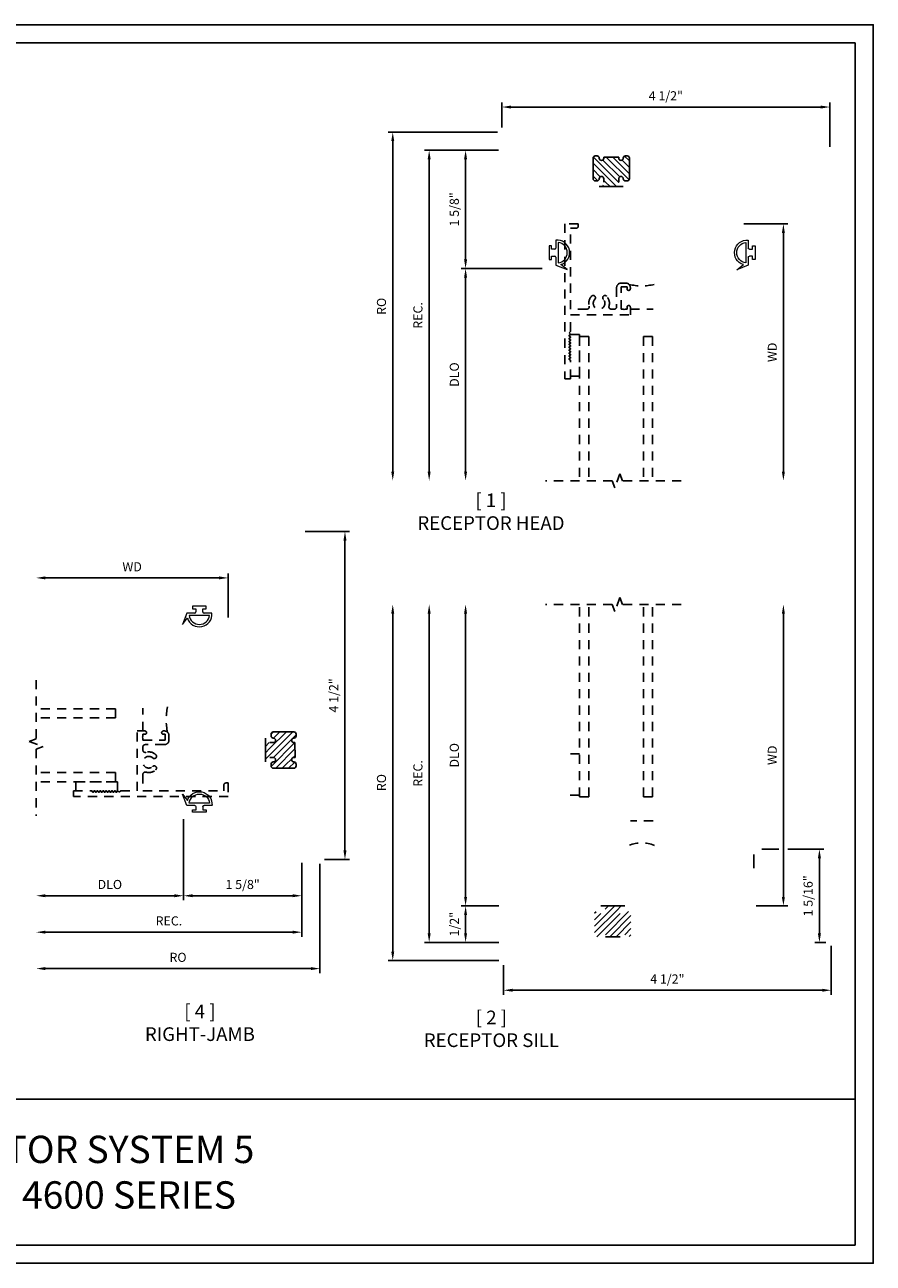
# Model space of a CAD drawing. Units: inches. Extents: x 0 to 39, y 0 to 17.
# Drawn here: x 10.4 to 22, y 0 to 17 of the extents above; entities that cross this region are included whole.
import ezdxf

# ---------------------------------------------------------------- set-up
doc = ezdxf.new("R2010")
doc.units = ezdxf.units.IN
doc.header["$MEASUREMENT"] = 0
doc.linetypes.add('HIDDEN2', pattern=[0.1875, 0.125, -0.0625])
doc.layers.add('DIME', color=7, linetype='Continuous')
doc.layers.add('TEXT', color=7, linetype='Continuous')
doc.styles.get("Standard").update_dxf_attribs({"font": 'arial.ttf'})
doc.dimstyles.get("Standard").update_dxf_attribs({"dimtxt": 0.125, "dimasz": 0.125, "dimexe": 0.0625, "dimexo": 0.0625, "dimgap": 0.09, "dimtad": 1, "dimdec": 5, "dimzin": 0, "dimdsep": 46, "dimlunit": 5, "dimtxsty": 'Standard', "dimcen": 0.09, "dimadec": 0, "dimazin": 0, "dimtfac": 1, "dimtdec": 5, "dimtofl": 0, "dimtmove": 0, "dimatfit": 3, "dimfxl": 1, "dimfrac": 2, "dimtolj": 1, "dimtzin": 0, "dimarcsym": 0})
pattern_1 = [(45, (-19.406515, -0.86989), (-0.04419417, 0.04419417), [])]
pattern_2 = [(315, (14.94848, 40.49139), (0.04419417, 0.04419417), [])]
pattern_3 = [(45, (-18.66474, 3.589244), (-0.04419417, 0.04419417), [])]

# ---------------------------------------------------------------- blocks, each defined once
blk = doc.blocks.new('BULB')
at = {"color": 7, "linetype": 'Continuous', "lineweight": 15}
for p, q in [((-0.25, 0.234), (-0.16, 0.165)), ((-0.094, 0.172), (-0.25, 0.234)), ((-0.094, 0.063), (-0.094, 0.172)), ((-0.125, -0.14), (-0.125, 0.14)), ((-0.035, 0.047), (-0.078, 0.047)), ((-0.035, 0.094), (-0.035, 0.047)), ((0, 0.094), (-0.035, 0.094)), ((0, -0.094), (0, 0.094)), ((-0.094, -0.172), (-0.094, -0.063)), ((-0.078, -0.047), (-0.035, -0.047)), ((-0.035, -0.047), (-0.035, -0.094)), ((-0.035, -0.094), (0, -0.094))]:
    blk.add_line(p, q, dxfattribs=at)
for centre, radius, start, end in [((-0.109, 0), 0.173, 107.296, 274.9791), ((-0.109, 0), 0.141, 96.6156, 263.3844), ((-0.078, 0.063), 0.0156, 180, 270), ((-0.078, -0.063), 0.0156, 90, 180)]:
    blk.add_arc(centre, radius, start, end, dxfattribs=at)
blk = doc.blocks.new('*D1')
at = {"layer": 'DEFPOINTS', "color": 0, "transparency": 16777216}
for p in [(21.424, 4.419), (16.924, 4.154), (21.424, 3.747)]:
    blk.add_point(p, dxfattribs=at)
at = {"layer": 'DIME', "color": 0, "lineweight": -2, "transparency": 16777216}
for p, q in [((21.424, 4.357), (21.424, 3.685)), ((16.924, 4.092), (16.924, 3.685)), ((17.049, 3.747), (21.299, 3.747))]:
    blk.add_line(p, q, dxfattribs=at)
at = {"layer": 'DIME', "color": 0, "transparency": 16777216}
for points in [[(17.049, 3.768), (17.049, 3.727), (16.924, 3.747)], [(21.299, 3.768), (21.299, 3.727), (21.424, 3.747)]]:
    blk.add_solid(points, dxfattribs=at)
at = {"layer": 'DIME', "color": 0, "transparency": 16777216, "insert": (19.174, 3.902), "char_height": 0.125, "attachment_point": 5}
blk.add_mtext('\\A1;4 1/2"', dxfattribs=at)
blk = doc.blocks.new('*D2')
at = {"layer": 'DEFPOINTS', "color": 0, "transparency": 16777216}
for p in [(16.404, 4.904), (16.924, 4.904), (16.924, 4.404)]:
    blk.add_point(p, dxfattribs=at)
at = {"layer": 'DIME', "color": 0, "lineweight": -2, "transparency": 16777216}
for p, q in [((16.862, 4.904), (16.341, 4.904)), ((16.404, 4.529), (16.404, 4.779)), ((16.862, 4.404), (16.341, 4.404))]:
    blk.add_line(p, q, dxfattribs=at)
at = {"layer": 'DIME', "color": 0, "transparency": 16777216}
for points in [[(16.383, 4.779), (16.424, 4.779), (16.404, 4.904)], [(16.383, 4.529), (16.424, 4.529), (16.404, 4.404)]]:
    blk.add_solid(points, dxfattribs=at)
at = {"layer": 'DIME', "color": 0, "transparency": 16777216, "insert": (16.249, 4.654), "char_height": 0.125, "attachment_point": 5, "rotation": 90}
blk.add_mtext('\\A1;1/2"', dxfattribs=at)
blk = doc.blocks.new('*D3')
at = {"layer": 'DEFPOINTS', "color": 0, "transparency": 16777216}
for p in [(15.904, 9.042), (17.5, 9.042), (16.924, 4.404)]:
    blk.add_point(p, dxfattribs=at)
at = {"layer": 'DIME', "color": 0, "lineweight": -2, "transparency": 16777216}
for p, q in [((15.904, 4.529), (15.904, 8.917)), ((16.862, 4.404), (15.841, 4.404))]:
    blk.add_line(p, q, dxfattribs=at)
at = {"layer": 'DIME', "color": 0, "transparency": 16777216}
for points in [[(15.883, 8.917), (15.924, 8.917), (15.904, 9.042)], [(15.883, 4.529), (15.924, 4.529), (15.904, 4.404)]]:
    blk.add_solid(points, dxfattribs=at)
at = {"layer": 'DIME', "color": 0, "transparency": 16777216, "insert": (15.749, 6.723), "char_height": 0.125, "width": 0.00806, "attachment_point": 5, "rotation": 90}
blk.add_mtext('\\A1;REC.', dxfattribs=at)
blk = doc.blocks.new('*D4')
at = {"layer": 'DEFPOINTS', "color": 0, "transparency": 16777216}
for p in [(16.404, 9.042), (17.5, 9.042), (16.924, 4.904)]:
    blk.add_point(p, dxfattribs=at)
at = {"layer": 'DIME', "color": 0, "lineweight": -2, "transparency": 16777216}
for p, q in [((16.404, 5.029), (16.404, 8.917)), ((16.862, 4.904), (16.341, 4.904))]:
    blk.add_line(p, q, dxfattribs=at)
at = {"layer": 'DIME', "color": 0, "transparency": 16777216}
for points in [[(16.383, 8.917), (16.424, 8.917), (16.404, 9.042)], [(16.383, 5.029), (16.424, 5.029), (16.404, 4.904)]]:
    blk.add_solid(points, dxfattribs=at)
at = {"layer": 'DIME', "color": 0, "transparency": 16777216, "insert": (16.249, 6.973), "char_height": 0.125, "attachment_point": 5, "rotation": 90}
blk.add_mtext('\\A1;DLO', dxfattribs=at)
blk = doc.blocks.new('*D5')
at = {"layer": 'DEFPOINTS', "color": 0, "transparency": 16777216}
for p in [(15.404, 9.042), (17.5, 9.042), (16.924, 4.154)]:
    blk.add_point(p, dxfattribs=at)
at = {"layer": 'DIME', "color": 0, "lineweight": -2, "transparency": 16777216}
for p, q in [((15.404, 4.279), (15.404, 8.917)), ((16.862, 4.154), (15.341, 4.154))]:
    blk.add_line(p, q, dxfattribs=at)
at = {"layer": 'DIME', "color": 0, "transparency": 16777216}
for points in [[(15.383, 8.917), (15.424, 8.917), (15.404, 9.042)], [(15.383, 4.279), (15.424, 4.279), (15.404, 4.154)]]:
    blk.add_solid(points, dxfattribs=at)
at = {"layer": 'DIME', "color": 0, "transparency": 16777216, "insert": (15.249, 6.598), "char_height": 0.125, "attachment_point": 5, "rotation": 90}
blk.add_mtext('\\A1;RO', dxfattribs=at)
blk = doc.blocks.new('*D6')
at = {"layer": 'DEFPOINTS', "color": 0, "transparency": 16777216}
for p in [(16.919, 15.278), (16.404, 13.654), (17.516, 13.654)]:
    blk.add_point(p, dxfattribs=at)
at = {"layer": 'DIME', "color": 0, "lineweight": -2, "transparency": 16777216}
for p, q in [((16.856, 15.278), (16.341, 15.278)), ((16.404, 15.153), (16.404, 13.779)), ((17.453, 13.654), (16.341, 13.654))]:
    blk.add_line(p, q, dxfattribs=at)
at = {"layer": 'DIME', "color": 0, "transparency": 16777216}
for points in [[(16.383, 15.153), (16.424, 15.153), (16.404, 15.278)], [(16.383, 13.779), (16.424, 13.779), (16.404, 13.654)]]:
    blk.add_solid(points, dxfattribs=at)
at = {"layer": 'DIME', "color": 0, "transparency": 16777216, "insert": (16.249, 14.466), "char_height": 0.125, "attachment_point": 5, "rotation": 90}
blk.add_mtext('\\A1;1 5/8"', dxfattribs=at)
blk = doc.blocks.new('*D7')
at = {"layer": 'DEFPOINTS', "color": 0, "transparency": 16777216}
for p in [(16.919, 15.278), (15.904, 10.742), (17.5, 10.742)]:
    blk.add_point(p, dxfattribs=at)
at = {"layer": 'DIME', "color": 0, "lineweight": -2, "transparency": 16777216}
for p, q in [((16.856, 15.278), (15.841, 15.278)), ((15.904, 15.153), (15.904, 10.867))]:
    blk.add_line(p, q, dxfattribs=at)
at = {"layer": 'DIME', "color": 0, "transparency": 16777216}
for points in [[(15.883, 15.153), (15.924, 15.153), (15.904, 15.278)], [(15.883, 10.867), (15.924, 10.867), (15.904, 10.742)]]:
    blk.add_solid(points, dxfattribs=at)
at = {"layer": 'DIME', "color": 0, "transparency": 16777216, "insert": (15.749, 13.01), "char_height": 0.125, "attachment_point": 5, "rotation": 90}
blk.add_mtext('\\A1;REC.', dxfattribs=at)
blk = doc.blocks.new('*D8')
at = {"layer": 'DEFPOINTS', "color": 0, "transparency": 16777216}
for p in [(17.516, 13.654), (16.404, 10.742), (17.5, 10.742)]:
    blk.add_point(p, dxfattribs=at)
at = {"layer": 'DIME', "color": 0, "lineweight": -2, "transparency": 16777216}
for p, q in [((17.453, 13.654), (16.341, 13.654)), ((16.404, 13.529), (16.404, 10.867))]:
    blk.add_line(p, q, dxfattribs=at)
at = {"layer": 'DIME', "color": 0, "transparency": 16777216}
for points in [[(16.383, 13.529), (16.424, 13.529), (16.404, 13.654)], [(16.383, 10.867), (16.424, 10.867), (16.404, 10.742)]]:
    blk.add_solid(points, dxfattribs=at)
at = {"layer": 'DIME', "color": 0, "transparency": 16777216, "insert": (16.249, 12.198), "char_height": 0.125, "attachment_point": 5, "rotation": 90}
blk.add_mtext('\\A1;DLO', dxfattribs=at)
blk = doc.blocks.new('*D9')
at = {"layer": 'DEFPOINTS', "color": 0, "transparency": 16777216}
for p in [(16.904, 15.528), (15.404, 10.742), (17.5, 10.742)]:
    blk.add_point(p, dxfattribs=at)
at = {"layer": 'DIME', "color": 0, "lineweight": -2, "transparency": 16777216}
for p, q in [((16.841, 15.528), (15.341, 15.528)), ((15.404, 15.403), (15.404, 10.867))]:
    blk.add_line(p, q, dxfattribs=at)
at = {"layer": 'DIME', "color": 0, "transparency": 16777216}
for points in [[(15.383, 15.403), (15.424, 15.403), (15.404, 15.528)], [(15.383, 10.867), (15.424, 10.867), (15.404, 10.742)]]:
    blk.add_solid(points, dxfattribs=at)
at = {"layer": 'DIME', "color": 0, "transparency": 16777216, "insert": (15.249, 13.135), "char_height": 0.125, "attachment_point": 5, "rotation": 90}
blk.add_mtext('\\A1;RO', dxfattribs=at)
blk = doc.blocks.new('*D10')
at = {"layer": 'DEFPOINTS', "color": 0, "transparency": 16777216}
for p in [(21.404, 15.871), (16.903, 15.528), (21.404, 15.263)]:
    blk.add_point(p, dxfattribs=at)
at = {"layer": 'DIME', "color": 0, "lineweight": -2, "transparency": 16777216}
for p, q in [((16.903, 15.59), (16.903, 15.933)), ((17.028, 15.871), (21.279, 15.871)), ((21.404, 15.325), (21.404, 15.933))]:
    blk.add_line(p, q, dxfattribs=at)
at = {"layer": 'DIME', "color": 0, "transparency": 16777216}
for points in [[(17.028, 15.891), (17.028, 15.85), (16.903, 15.871)], [(21.279, 15.891), (21.279, 15.85), (21.404, 15.871)]]:
    blk.add_solid(points, dxfattribs=at)
at = {"layer": 'DIME', "color": 0, "transparency": 16777216, "insert": (19.153, 16.025), "char_height": 0.125, "attachment_point": 5}
blk.add_mtext('\\A1;4 1/2"', dxfattribs=at)
blk = doc.blocks.new('*D11')
at = {"layer": 'DEFPOINTS', "color": 0, "transparency": 16777216}
for p in [(20.409, 5.684), (21.261, 5.684), (21.409, 4.403)]:
    blk.add_point(p, dxfattribs=at)
at = {"layer": 'DIME', "color": 0, "lineweight": -2, "transparency": 16777216}
for p, q in [((20.472, 5.684), (20.704, 5.684)), ((20.829, 5.684), (21.323, 5.684)), ((21.261, 4.528), (21.261, 5.559)), ((21.347, 4.403), (21.198, 4.403))]:
    blk.add_line(p, q, dxfattribs=at)
at = {"layer": 'DIME', "color": 0, "transparency": 16777216}
for points in [[(21.24, 5.559), (21.282, 5.559), (21.261, 5.684)], [(21.24, 4.528), (21.282, 4.528), (21.261, 4.403)]]:
    blk.add_solid(points, dxfattribs=at)
at = {"layer": 'DIME', "color": 0, "transparency": 16777216, "insert": (21.106, 5.043), "char_height": 0.125, "attachment_point": 5, "rotation": 90}
blk.add_mtext('\\A1;1 5/16"', dxfattribs=at)
blk = doc.blocks.new('*D12')
at = {"layer": 'DEFPOINTS', "color": 0, "transparency": 16777216}
for p in [(20.162, 14.267), (19.364, 10.742), (20.767, 10.742)]:
    blk.add_point(p, dxfattribs=at)
at = {"layer": 'DIME', "color": 0, "lineweight": -2, "transparency": 16777216}
for p, q in [((20.225, 14.267), (20.829, 14.267)), ((20.767, 14.142), (20.767, 10.867))]:
    blk.add_line(p, q, dxfattribs=at)
at = {"layer": 'DIME', "color": 0, "transparency": 16777216}
for points in [[(20.746, 14.142), (20.787, 14.142), (20.767, 14.267)], [(20.746, 10.867), (20.787, 10.867), (20.767, 10.742)]]:
    blk.add_solid(points, dxfattribs=at)
at = {"layer": 'DIME', "color": 0, "transparency": 16777216, "insert": (20.614, 12.504), "char_height": 0.125, "attachment_point": 5, "rotation": 90}
blk.add_mtext('\\A1;WD', dxfattribs=at)
blk = doc.blocks.new('*D13')
at = {"layer": 'DEFPOINTS', "color": 0, "transparency": 16777216}
for p in [(19.364, 9.042), (20.767, 9.042), (20.331, 4.904)]:
    blk.add_point(p, dxfattribs=at)
at = {"layer": 'DIME', "color": 0, "lineweight": -2, "transparency": 16777216}
for p, q in [((20.767, 5.029), (20.767, 8.917)), ((20.394, 4.904), (20.829, 4.904))]:
    blk.add_line(p, q, dxfattribs=at)
at = {"layer": 'DIME', "color": 0, "transparency": 16777216}
for points in [[(20.746, 8.917), (20.787, 8.917), (20.767, 9.042)], [(20.746, 5.029), (20.787, 5.029), (20.767, 4.904)]]:
    blk.add_solid(points, dxfattribs=at)
at = {"layer": 'DIME', "color": 0, "transparency": 16777216, "insert": (20.614, 6.973), "char_height": 0.125, "attachment_point": 5, "rotation": 90}
blk.add_mtext('\\A1;WD', dxfattribs=at)
blk = doc.blocks.new('*D19')
at = {"layer": 'DEFPOINTS', "color": 0, "transparency": 16777216}
for p in [(12.532, 6.156), (14.155, 5.559), (12.532, 5.044)]:
    blk.add_point(p, dxfattribs=at)
at = {"layer": 'DIME', "color": 0, "lineweight": -2, "transparency": 16777216}
for p, q in [((12.532, 6.094), (12.532, 4.982)), ((14.155, 5.497), (14.155, 4.982)), ((14.03, 5.044), (12.657, 5.044))]:
    blk.add_line(p, q, dxfattribs=at)
at = {"layer": 'DIME', "color": 0, "transparency": 16777216}
for points in [[(12.657, 5.065), (12.657, 5.024), (12.532, 5.044)], [(14.03, 5.065), (14.03, 5.024), (14.155, 5.044)]]:
    blk.add_solid(points, dxfattribs=at)
at = {"layer": 'DIME', "color": 0, "transparency": 16777216, "insert": (13.343, 5.199), "char_height": 0.125, "attachment_point": 5}
blk.add_mtext('\\A1;1 5/8"', dxfattribs=at)
blk = doc.blocks.new('*D20')
at = {"layer": 'DEFPOINTS', "color": 0, "transparency": 16777216}
for p in [(10.508, 6.14), (14.155, 5.559), (10.508, 4.544)]:
    blk.add_point(p, dxfattribs=at)
at = {"layer": 'DIME', "color": 0, "lineweight": -2, "transparency": 16777216}
for p, q in [((14.155, 5.497), (14.155, 4.482)), ((14.03, 4.544), (10.633, 4.544))]:
    blk.add_line(p, q, dxfattribs=at)
at = {"layer": 'DIME', "color": 0, "transparency": 16777216}
for points in [[(10.633, 4.565), (10.633, 4.524), (10.508, 4.544)], [(14.03, 4.565), (14.03, 4.524), (14.155, 4.544)]]:
    blk.add_solid(points, dxfattribs=at)
at = {"layer": 'DIME', "color": 0, "transparency": 16777216, "insert": (12.331, 4.699), "char_height": 0.125, "attachment_point": 5}
blk.add_mtext('\\A1;REC.', dxfattribs=at)
blk = doc.blocks.new('*D21')
at = {"layer": 'DEFPOINTS', "color": 0, "transparency": 16777216}
for p in [(10.508, 6.14), (12.532, 6.156), (10.508, 5.044)]:
    blk.add_point(p, dxfattribs=at)
at = {"layer": 'DIME', "color": 0, "lineweight": -2, "transparency": 16777216}
for p, q in [((12.532, 6.094), (12.532, 4.982)), ((12.407, 5.044), (10.633, 5.044))]:
    blk.add_line(p, q, dxfattribs=at)
at = {"layer": 'DIME', "color": 0, "transparency": 16777216}
for points in [[(10.633, 5.065), (10.633, 5.024), (10.508, 5.044)], [(12.407, 5.065), (12.407, 5.024), (12.532, 5.044)]]:
    blk.add_solid(points, dxfattribs=at)
at = {"layer": 'DIME', "color": 0, "transparency": 16777216, "insert": (11.52, 5.199), "char_height": 0.125, "attachment_point": 5}
blk.add_mtext('\\A1;DLO', dxfattribs=at)
blk = doc.blocks.new('*D22')
at = {"layer": 'DEFPOINTS', "color": 0, "transparency": 16777216}
for p in [(10.508, 6.14), (14.405, 5.544), (10.508, 4.044)]:
    blk.add_point(p, dxfattribs=at)
at = {"layer": 'DIME', "color": 0, "lineweight": -2, "transparency": 16777216}
for p, q in [((14.405, 5.482), (14.405, 3.982)), ((14.28, 4.044), (10.633, 4.044))]:
    blk.add_line(p, q, dxfattribs=at)
at = {"layer": 'DIME', "color": 0, "transparency": 16777216}
for points in [[(10.633, 4.065), (10.633, 4.024), (10.508, 4.044)], [(14.28, 4.065), (14.28, 4.024), (14.405, 4.044)]]:
    blk.add_solid(points, dxfattribs=at)
at = {"layer": 'DIME', "color": 0, "transparency": 16777216, "insert": (12.456, 4.199), "char_height": 0.125, "attachment_point": 5}
blk.add_mtext('\\A1;RO', dxfattribs=at)
blk = doc.blocks.new('*D23')
at = {"layer": 'DEFPOINTS', "color": 0, "transparency": 16777216}
for p in [(14.14, 10.044), (14.748, 10.044), (14.405, 5.543)]:
    blk.add_point(p, dxfattribs=at)
at = {"layer": 'DIME', "color": 0, "lineweight": -2, "transparency": 16777216}
for p, q in [((14.203, 10.044), (14.81, 10.044)), ((14.748, 5.668), (14.748, 9.919)), ((14.468, 5.543), (14.81, 5.543))]:
    blk.add_line(p, q, dxfattribs=at)
at = {"layer": 'DIME', "color": 0, "transparency": 16777216}
for points in [[(14.727, 9.919), (14.769, 9.919), (14.748, 10.044)], [(14.727, 5.668), (14.769, 5.668), (14.748, 5.543)]]:
    blk.add_solid(points, dxfattribs=at)
at = {"layer": 'DIME', "color": 0, "transparency": 16777216, "insert": (14.593, 7.794), "char_height": 0.125, "attachment_point": 5, "rotation": 90}
blk.add_mtext('\\A1;4 1/2"', dxfattribs=at)
blk = doc.blocks.new('*D24')
at = {"layer": 'DEFPOINTS', "color": 0, "transparency": 16777216}
for p in [(10.508, 9.407), (13.144, 8.803), (10.508, 8.005)]:
    blk.add_point(p, dxfattribs=at)
at = {"layer": 'DIME', "color": 0, "lineweight": -2, "transparency": 16777216}
for p, q in [((13.019, 9.407), (10.633, 9.407)), ((13.144, 8.866), (13.144, 9.47))]:
    blk.add_line(p, q, dxfattribs=at)
at = {"layer": 'DIME', "color": 0, "transparency": 16777216}
for points in [[(10.633, 9.428), (10.633, 9.387), (10.508, 9.407)], [(13.019, 9.428), (13.019, 9.387), (13.144, 9.407)]]:
    blk.add_solid(points, dxfattribs=at)
at = {"layer": 'DIME', "color": 0, "transparency": 16777216, "insert": (11.826, 9.56), "char_height": 0.125, "attachment_point": 5}
blk.add_mtext('\\A1;WD', dxfattribs=at)

msp = doc.modelspace()

# ---------------------------------------------------------------- hatches: boundary and pattern name
h = msp.add_hatch()
h.set_pattern_fill('ANSI31', color=256, scale=0.5, angle=-90)
h.set_pattern_definition(pattern_2)
edge = h.paths.add_edge_path()
edge.add_line((18.301626, 15.184807), (18.505626, 15.183807))
edge.add_line((18.505626, 15.183807), (18.505626, 15.168807))
edge.add_arc((18.536626, 15.168807), 0.031, 180, 360)
edge.add_arc((18.598626, 15.168807), 0.031, 90, 180, ccw=False)
edge.add_line((18.598626, 15.199807), (18.622626, 15.199807))
edge.add_arc((18.622626, 15.168807), 0.031, 0, 90, ccw=False)
edge.add_line((18.653626, 15.168807), (18.653626, 14.886807))
edge.add_arc((18.622626, 14.886807), 0.031, 270, 359.9999969, ccw=False)
edge.add_line((18.622626, 14.855807), (18.598626, 14.855807))
edge.add_arc((18.598626, 14.886807), 0.031, 179.9999879, 270, ccw=False)
edge.add_arc((18.536626, 14.886807), 0.031, 360, 540)
edge.add_line((18.505626, 14.886807), (18.505626, 14.839807))
edge.add_line((18.505626, 14.839807), (18.301626, 14.839807))
edge.add_line((18.301626, 14.839807), (18.301626, 14.886807))
edge.add_arc((18.270626, 14.886807), 0.031, 360, 540)
edge.add_arc((18.208626, 14.886807), 0.031, -90, 0.0000121, ccw=False)
edge.add_line((18.208626, 14.855807), (18.184626, 14.855807))
edge.add_arc((18.184626, 14.886807), 0.031, 180.0000055, 269.9999999, ccw=False)
edge.add_line((18.153626, 14.886807), (18.153626, 15.168807))
edge.add_arc((18.184626, 15.168807), 0.031, 90, 180.0000056, ccw=False)
edge.add_line((18.184626, 15.199807), (18.208626, 15.199807))
edge.add_arc((18.208626, 15.168807), 0.031, 0, 90, ccw=False)
edge.add_arc((18.270626, 15.168807), 0.031, 180, 360)
edge.add_line((18.301626, 15.168807), (18.301626, 15.184807))
h = msp.add_hatch()
h.set_pattern_fill('ANSI31', color=256, scale=0.5, angle=-90)
h.set_pattern_definition(pattern_2)
h.paths.add_polyline_path([(18.567626, 14.777807), (18.239626, 14.777807, 0.414213594), (18.301626, 14.839807), (18.505626, 14.839807, 0.414213531)])
h = msp.add_hatch()
h.set_pattern_fill('ANSI31', color=256, scale=0.5)
h.set_pattern_definition(pattern_3)
h.paths.add_polyline_path([(13.655174, 7.208388), (13.655174, 6.880388, -0.414213594), (13.717174, 6.942388), (13.717174, 7.146388, -0.414213531)])
h = msp.add_hatch()
h.set_pattern_fill('ANSI31', color=256, scale=0.5)
h.set_pattern_definition(pattern_3)
edge = h.paths.add_edge_path()
edge.add_line((14.062174, 6.942388), (14.061174, 7.146388))
edge.add_line((14.061174, 7.146388), (14.046174, 7.146388))
edge.add_arc((14.046174, 7.177388), 0.031, 90, 270, ccw=False)
edge.add_arc((14.046174, 7.239388), 0.031, 270, 360)
edge.add_line((14.077174, 7.239388), (14.077174, 7.263388))
edge.add_arc((14.046174, 7.263388), 0.031, 360, 450)
edge.add_line((14.046174, 7.294388), (13.764174, 7.294388))
edge.add_arc((13.764174, 7.263388), 0.031, 90.0000031, 180)
edge.add_line((13.733174, 7.263388), (13.733174, 7.239388))
edge.add_arc((13.764174, 7.239388), 0.031, 180, 270.0000121)
edge.add_arc((13.764174, 7.177388), 0.031, -90, 90, ccw=False)
edge.add_line((13.764174, 7.146388), (13.717174, 7.146388))
edge.add_line((13.717174, 7.146388), (13.717174, 6.942388))
edge.add_line((13.717174, 6.942388), (13.764174, 6.942388))
edge.add_arc((13.764174, 6.911388), 0.031, -90, 90, ccw=False)
edge.add_arc((13.764174, 6.849388), 0.031, 449.9999879, 540)
edge.add_line((13.733174, 6.849388), (13.733174, 6.825388))
edge.add_arc((13.764174, 6.825388), 0.031, 180.0000001, 269.9999945)
edge.add_line((13.764174, 6.794388), (14.046174, 6.794388))
edge.add_arc((14.046174, 6.825388), 0.031, 269.9999944, 360)
edge.add_line((14.077174, 6.825388), (14.077174, 6.849388))
edge.add_arc((14.046174, 6.849388), 0.031, 360, 450)
edge.add_arc((14.046174, 6.911388), 0.031, 90, 270, ccw=False)
edge.add_line((14.046174, 6.942388), (14.062174, 6.942388))
h = msp.add_hatch()
h.set_pattern_fill('ANSI31', color=256, scale=0.5)
h.set_pattern_definition(pattern_1)
edge = h.paths.add_edge_path()
edge.add_line((18.526349, 4.842342), (18.322349, 4.842342))
edge.add_line((18.322349, 4.842342), (18.322349, 4.795342))
edge.add_arc((18.291349, 4.795342), 0.031, 180, 360, ccw=False)
edge.add_arc((18.229349, 4.795342), 0.031, 359.9999879, 450)
edge.add_line((18.229349, 4.826342), (18.205349, 4.826342))
edge.add_arc((18.205349, 4.795342), 0.031, 450, 539.9999969)
edge.add_line((18.174349, 4.795342), (18.174349, 4.513342))
edge.add_arc((18.205349, 4.513342), 0.031, 180, 270)
edge.add_line((18.205349, 4.482342), (18.229349, 4.482342))
edge.add_arc((18.229349, 4.513342), 0.031, 270, 360)
edge.add_arc((18.291349, 4.513342), 0.031, 360, 540, ccw=False)
edge.add_line((18.322349, 4.513342), (18.322349, 4.482342))
edge.add_line((18.322349, 4.482342), (18.526349, 4.482342))
edge.add_line((18.526349, 4.482342), (18.526349, 4.513342))
edge.add_arc((18.557349, 4.513342), 0.031, 360, 540, ccw=False)
edge.add_arc((18.619349, 4.513342), 0.031, 180, 270)
edge.add_line((18.619349, 4.482342), (18.643349, 4.482342))
edge.add_arc((18.643349, 4.513342), 0.031, 270, 360.0000056)
edge.add_line((18.674349, 4.513342), (18.674349, 4.795342))
edge.add_arc((18.643349, 4.795342), 0.031, 360.0000055, 449.9999999)
edge.add_line((18.643349, 4.826342), (18.619349, 4.826342))
edge.add_arc((18.619349, 4.795342), 0.031, 450, 540.0000121)
edge.add_arc((18.557349, 4.795342), 0.031, 180, 360, ccw=False)
edge.add_line((18.526349, 4.795342), (18.526349, 4.842342))
h = msp.add_hatch()
h.set_pattern_fill('ANSI31', color=256, scale=0.5)
h.set_pattern_definition(pattern_1)
h.paths.add_polyline_path([(18.588349, 4.904342), (18.260349, 4.904342, -0.414213562), (18.322349, 4.842342), (18.526349, 4.842342, -0.414213559)])

# ---------------------------------------------------------------- linework, layer by layer
for p, q in [((18.153626, 14.886807), (18.153626, 15.168807)), ((18.184626, 15.199807), (18.208626, 15.199807)), ((18.301626, 15.168807), (18.301626, 15.184807)), ((18.301626, 15.184807), (18.505626, 15.183807)), ((18.505626, 15.183807), (18.505626, 15.168807)), ((18.598626, 15.199807), (18.622626, 15.199807)), ((18.653626, 15.168807), (18.653626, 14.886807)), ((18.208626, 14.855807), (18.184626, 14.855807)), ((18.301626, 14.839807), (18.301626, 14.886807)), ((18.505626, 14.886807), (18.505626, 14.839807)), ((18.622626, 14.855807), (18.598626, 14.855807)), ((18.239626, 14.777807), (18.567626, 14.777807)), ((13.655174, 6.880388), (13.655174, 7.208388)), ((13.764174, 7.146388), (13.717174, 7.146388)), ((13.733174, 7.263388), (13.733174, 7.239388)), ((14.046174, 7.294388), (13.764174, 7.294388)), ((14.061174, 7.146388), (14.046174, 7.146388)), ((14.062174, 6.942388), (14.061174, 7.146388)), ((14.077174, 7.239388), (14.077174, 7.263388)), ((13.717174, 6.942388), (13.764174, 6.942388)), ((13.733174, 6.849388), (13.733174, 6.825388)), ((14.046174, 6.942388), (14.062174, 6.942388)), ((14.077174, 6.825388), (14.077174, 6.849388)), ((13.764174, 6.794388), (14.046174, 6.794388)), ((20.362452, 5.611092), (20.362452, 5.423592)), ((18.26035, 4.904342), (18.588349, 4.904342)), ((18.337349, 4.482342), (18.511349, 4.482342))]:
    msp.add_line(p, q)
at = {"linetype": 'HIDDEN2'}
for p, q in [((18.665444, 13.096809), (18.977444, 13.096809)), ((17.969444, 12.719264), (17.969444, 10.741691)), ((17.969444, 12.719264), (18.094444, 12.719264)), ((18.094444, 12.719264), (18.094444, 10.741691)), ((18.844444, 12.719264), (18.844444, 10.741691)), ((18.844444, 12.719264), (18.969444, 12.719264)), ((18.969444, 12.719264), (18.969444, 10.741691)), ((17.969444, 6.404342), (17.969444, 9.042458)), ((18.094444, 6.404342), (18.094444, 9.042458)), ((18.844444, 6.404342), (18.844444, 9.042458)), ((18.969444, 6.404342), (18.969444, 9.042458)), ((11.596632, 7.610207), (10.507779, 7.610207)), ((11.596632, 7.485207), (10.507779, 7.485207)), ((11.596632, 7.485207), (11.596632, 7.610207)), ((11.974177, 7.306207), (11.974177, 7.618207)), ((17.844444, 6.993589), (17.969444, 6.993589)), ((11.596632, 6.735207), (10.507779, 6.735207)), ((11.596632, 6.610207), (11.596632, 6.735207)), ((11.596632, 6.610207), (10.507779, 6.610207)), ((17.838905, 6.424881), (17.969444, 6.424881)), ((17.969444, 6.404342), (18.094444, 6.404342)), ((18.844444, 6.404342), (18.969444, 6.404342)), ((18.977444, 6.074342), (18.665444, 6.074342))]:
    msp.add_line(p, q, dxfattribs=at)
at = {"ltscale": 0.5}
msp.add_line((18.337349, 4.482342), (18.322349, 4.482342), dxfattribs=at)
at = {"ltscale": 0.25}
msp.add_line((18.511349, 4.482342), (18.526349, 4.482342), dxfattribs=at)
msp.add_lwpolyline([(0.25, 16.75), (0.25, 0.25), (21.75, 0.25), (21.75, 16.75)], close=True)
at = {"linetype": 'HIDDEN2'}
for points in [[(18.665444, 13.034809), (18.665444, 13.016809), (18.665444, 13.12481, 0.414213562), (18.643445, 13.146809), (18.642443, 13.146809, 0.414213562), (18.620444, 13.12481), (18.620444, 13.096809), (18.589944, 13.096809), (18.579944, 13.086809), (18.569944, 13.096809), (18.539444, 13.096809), (18.539444, 13.403809), (18.620444, 13.403809), (18.620444, 13.375808, 0.414213562), (18.642443, 13.353809), (18.643445, 13.353809, 0.414213562), (18.665444, 13.375808), (18.665444, 13.39181, 0.414213562), (18.603445, 13.453809), (18.539443, 13.453809, 0.414213562), (18.477444, 13.39181), (18.477444, 13.127808, -0.414213562), (18.446445, 13.096809), (18.402359, 13.096809, -0.501057094), (18.372629, 13.136589, 0.266039722), (18.340064, 13.273902, 0.679997619), (18.286444, 13.252707), (18.286444, 13.252704, 0.190472896), (18.294822, 13.231508, -2.307352789), (18.178066, 13.231508, 0.190472896), (18.186444, 13.252704), (18.186444, 13.252707, 0.679997619), (18.132825, 13.273902, 0.266039722), (18.10026, 13.136589, -0.501057094), (18.07053, 13.096809), (17.844444, 13.096809), (17.844444, 14.206809), (17.920445, 14.206809, 0.414213562), (17.951444, 14.237808), (17.951444, 14.266809), (17.764444, 14.266809), (17.764444, 12.141809), (17.844444, 12.141809), (17.844444, 12.391809), (17.824444, 12.411809), (17.844444, 12.431809), (17.824444, 12.451809), (17.844444, 12.471809), (17.824444, 12.491809), (17.844444, 12.511809), (17.824444, 12.531809), (17.844444, 12.551809), (17.824444, 12.571809), (17.844444, 12.591809), (17.824444, 12.611809), (17.844444, 12.631809), (17.824444, 12.651809), (17.844444, 12.671809), (17.824444, 12.691809), (17.844444, 12.711809), (17.824444, 12.731809), (17.844444, 12.751809), (17.824444, 12.771809), (17.844444, 12.791809), (17.844444, 13.016809), (18.665444, 13.016809)], [(11.912177, 7.306207), (11.894177, 7.306207), (12.002178, 7.306207, -0.414213562), (12.024177, 7.284208), (12.024177, 7.283206, -0.414213562), (12.002178, 7.261207), (11.974177, 7.261207), (11.974177, 7.230707), (11.964177, 7.220707), (11.974177, 7.210707), (11.974177, 7.180207), (12.281177, 7.180207), (12.281177, 7.261207), (12.253176, 7.261207, -0.414213562), (12.231177, 7.283206), (12.231177, 7.284208, -0.414213562), (12.253176, 7.306207), (12.269178, 7.306207, -0.414213562), (12.331177, 7.244208), (12.331177, 7.180206, -0.414213562), (12.269178, 7.118207), (12.005176, 7.118207, 0.414213562), (11.974177, 7.087208), (11.974177, 7.043121, 0.501057094), (12.013956, 7.013392, -0.266039722), (12.151269, 6.980826, -0.679997619), (12.130074, 6.927207), (12.130071, 6.927207, -0.190472896), (12.108876, 6.935585, 2.307352789), (12.108876, 6.818829, -0.190472896), (12.130071, 6.827207), (12.130074, 6.827207, -0.679997619), (12.151269, 6.773588, -0.266039722), (12.013956, 6.741022, 0.501057094), (11.974177, 6.711293), (11.974177, 6.485207), (13.084177, 6.485207), (13.084177, 6.561208, -0.414213562), (13.115176, 6.592207), (13.144177, 6.592207), (13.144177, 6.405207), (11.019177, 6.405207), (11.019177, 6.485207), (11.269177, 6.485207), (11.289177, 6.465207), (11.309177, 6.485207), (11.329177, 6.465207), (11.349177, 6.485207), (11.369177, 6.465207), (11.389177, 6.485207), (11.409177, 6.465207), (11.429177, 6.485207), (11.449177, 6.465207), (11.469177, 6.485207), (11.489177, 6.465207), (11.509177, 6.485207), (11.529177, 6.465207), (11.549177, 6.485207), (11.569177, 6.465207), (11.589177, 6.485207), (11.609177, 6.465207), (11.629177, 6.485207), (11.649177, 6.465207), (11.669177, 6.485207), (11.894177, 6.485207), (11.894177, 7.306207)]]:
    msp.add_lwpolyline(points, format="xyb", dxfattribs=at)
for points in [[(17.844444, 12.177563), (17.969444, 12.177563), (17.969444, 12.74627), (17.838905, 12.74627)], [(19.364076, 10.741691), (18.556828, 10.741691), (18.521828, 10.837852), (18.451828, 10.645529), (18.416828, 10.741691), (17.499626, 10.741691)], [(19.364076, 9.042458), (18.556828, 9.042458), (18.521828, 9.13862), (18.451828, 8.946297), (18.416828, 9.042458), (17.499626, 9.042458)], [(11.05493, 6.485207), (11.05493, 6.610207), (11.623638, 6.610207), (11.623638, 6.479668)]]:
    msp.add_lwpolyline(points, dxfattribs=at)
at = {"linetype": 'HIDDEN2', "elevation": 0}
msp.add_lwpolyline([(10.507779, 8.004838), (10.507779, 7.197591), (10.411618, 7.162591), (10.603941, 7.092591), (10.507779, 7.057591), (10.507779, 6.140388)], dxfattribs=at)
msp.add_lwpolyline([(0.25, 0.25), (0.25, 2.25), (21.75, 2.25)])
for centre, start, end in [((18.184626, 15.168807), 90, 180.0000056), ((18.208626, 15.168807), 0, 90), ((18.270626, 15.168807), 180, 0), ((18.536626, 15.168807), 180, 0), ((18.598626, 15.168807), 90, 180), ((18.622626, 15.168807), 0, 90), ((18.184626, 14.886807), 180.0000055, 269.9999999), ((18.208626, 14.886807), 270, 0.0000121), ((18.270626, 14.886807), 0, 180), ((18.536626, 14.886807), 0, 180), ((18.598626, 14.886807), 179.9999879, 270), ((18.622626, 14.886807), 270, 359.9999969), ((13.764174, 7.263388), 90.0000031, 180), ((13.764174, 7.239388), 180, 270.0000121), ((13.764174, 7.177388), 270, 90), ((14.046174, 7.177388), 90, 270), ((14.046174, 7.263388), 360, 90), ((14.046174, 7.239388), 270, 360), ((13.764174, 6.849388), 89.9999879, 180), ((13.764174, 6.825388), 180.0000001, 269.9999945), ((13.764174, 6.911388), 270, 90), ((14.046174, 6.911388), 90, 270), ((14.046174, 6.849388), 0, 90), ((14.046174, 6.825388), 269.9999944, 0)]:
    msp.add_arc(centre, 0.031, start, end)
at = {"linetype": 'HIDDEN2'}
for centre, radius, start, end in [((18.821444, 14.178983), 0.763462, 256.8137342, 283.1862658), ((17.834444, 12.751809), 0.01, 270, 0), ((17.834444, 12.731809), 0.01, 90, 270), ((17.834444, 12.691809), 0.01, 90, 270), ((17.834444, 12.651809), 0.01, 90, 270), ((17.834444, 12.611809), 0.01, 90, 270), ((17.834444, 12.571809), 0.01, 90, 270), ((17.834444, 12.711809), 0.01, 270, 90), ((17.834444, 12.671809), 0.01, 270, 90), ((17.834444, 12.631809), 0.01, 270, 90), ((17.834444, 12.591809), 0.01, 270, 90), ((17.834444, 12.531809), 0.01, 90, 270), ((17.834444, 12.491809), 0.01, 90, 270), ((17.834444, 12.451809), 0.01, 90, 270), ((17.834444, 12.411809), 0.01, 90, 270), ((17.834444, 12.551809), 0.01, 270, 90), ((17.834444, 12.511809), 0.01, 270, 90), ((17.834444, 12.471809), 0.01, 270, 90), ((17.834444, 12.431809), 0.01, 270, 90), ((17.834444, 12.391809), 0.01, 0, 90), ((11.269177, 6.475207), 0.01, 0, 90), ((11.289177, 6.475207), 0.01, 180, 0), ((11.309177, 6.475207), 0.01, 0, 180), ((11.329177, 6.475207), 0.01, 180, 0), ((11.349177, 6.475207), 0.01, 0, 180), ((11.369177, 6.475207), 0.01, 180, 0), ((11.389177, 6.475207), 0.01, 0, 180), ((11.409177, 6.475207), 0.01, 180, 0), ((11.429177, 6.475207), 0.01, 0, 180), ((11.449177, 6.475207), 0.01, 180, 0), ((11.469177, 6.475207), 0.01, 0, 180), ((11.489177, 6.475207), 0.01, 180, 0), ((11.509177, 6.475207), 0.01, 0, 180), ((11.529177, 6.475207), 0.01, 180, 0), ((11.549177, 6.475207), 0.01, 0, 180), ((11.569177, 6.475207), 0.01, 180, 0), ((11.589177, 6.475207), 0.01, 0, 180), ((11.609177, 6.475207), 0.01, 180, 0), ((11.629177, 6.475207), 0.01, 90, 180), ((18.821444, 5.297947), 0.470941, 68.2960432, 111.7039568)]:
    msp.add_arc(centre, radius, start, end, dxfattribs=at)
at = {"color": 251, "linetype": 'HIDDEN2'}
msp.add_arc((13.05635, 7.462207), 0.763462, 166.8137342, 193.1862658, dxfattribs=at)
at = {"layer": 'DEFPOINTS', "color": 7}
msp.add_lwpolyline([(0, 17), (0, 0), (22, 0), (22, 17)], close=True, dxfattribs=at)
msp.add_lwpolyline([(0, 17), (0, 0), (22, 0)], dxfattribs=at)

# ---------------------------------------------------------------- block references
for p, rotation in [((17.549626, 13.872725), 180), ((17.549626, 13.872725), 180), ((12.749674, 9.018026), 89.99999999999999)]:
    msp.add_blockref('BULB', p, dxfattribs=dict(rotation=rotation))
at = {"xscale": -1}
for p, rotation in [((20.377263, 13.872307), 180), ((12.750092, 6.190388), 90.00000000000007), ((12.750092, 6.190388), 90.00000000000007)]:
    msp.add_blockref('BULB', p, dxfattribs=dict(at, rotation=rotation))

# ---------------------------------------------------------------- texts
at = {"layer": 'TEXT'}
for s, insert, char_height, width, attachment_point in [('[ 1 ]\\PRECEPTOR HEAD', (16.752194, 10.566052), 0.1875, 2.60818667, 2), ('[ 4 ]\\PRIGHT-JAMB', (12.756279, 3.550991), 0.1875, 2.60818667, 2), ('[ 2 ]\\PRECEPTOR SILL', (16.758209, 3.467665), 0.1875, 2.60818667, 2), ('\\A1;RECEPTOR SYSTEM 5 \\P4500 / 4600 SERIES', (11, 1.25), 0.375, 8.91553683, 5)]:
    msp.add_mtext(s, dxfattribs=dict(at, insert=insert, char_height=char_height, width=width, attachment_point=attachment_point))

# ---------------------------------------------------------------- dimensions: what is measured, and where the dimension line sits
at = {"layer": 'DIME'}
for base, p1, p2, picture, middle in [((21.403626, 15.87051), (16.902626, 15.527807), (21.403626, 15.262807), '*D10', (19.153126, 16.025142)), ((21.424349, 3.747375), (16.924349, 4.154342), (21.424349, 4.419342), '*D1', (19.174349, 3.902006))]:
    dim = msp.add_linear_dim(base=base, p1=p1, p2=p2, dimstyle='Standard', override={"dimdec": 4, "dimpost": '"'}, dxfattribs=at)
    dim.commit()
    dim.dimension.update_dxf_attribs({"geometry": picture, "text_midpoint": middle})
for base, p1, p2, angle, text, picture, middle in [((15.403626, 10.741691), (16.903626, 15.527807), (17.499626, 10.741691), 270, 'RO', '*D9', (15.248951, 13.134749)), ((15.903626, 10.741691), (16.918626, 15.277807), (17.499626, 10.741691), 270, 'REC.', '*D7', (15.748994, 13.009749)), ((20.766578, 10.741691), (20.162444, 14.266809), (19.364076, 10.741691), 270, 'WD', '*D12', (20.614078, 12.50425)), ((16.403626, 10.741691), (17.515626, 13.654225), (17.499626, 10.741691), 270, 'DLO', '*D8', (16.248951, 12.197958)), ((10.507779, 9.407341), (13.144177, 8.803207), (10.507779, 8.004838), 180, 'WD', '*D24', (11.825978, 9.559841)), ((15.403626, 9.042458), (16.924349, 4.154342), (17.499626, 9.042458), 90, 'RO', '*D5', (15.248951, 6.5984)), ((15.903626, 9.042458), (16.924349, 4.404342), (17.499626, 9.042458), 90, 'REC.', '*D3', (15.748994, 6.7234)), ((16.403626, 9.042458), (16.924349, 4.904342), (17.499626, 9.042458), 90, 'DLO', '*D4', (16.248951, 6.9734)), ((20.766578, 9.042458), (20.33135, 4.904342), (19.364076, 9.042458), 90, 'WD', '*D13', (20.614078, 6.9734)), ((10.507779, 5.044388), (12.531592, 6.156388), (10.507779, 6.140388), 180, 'DLO', '*D21', (11.519686, 5.199063)), ((10.507779, 4.544388), (14.155174, 5.559388), (10.507779, 6.140388), 180, 'REC.', '*D20', (12.331477, 4.69902)), ((10.507779, 4.044388), (14.405174, 5.544388), (10.507779, 6.140388), 180, 'RO', '*D22', (12.456477, 4.199063))]:
    dim = msp.add_linear_dim(base=base, p1=p1, p2=p2, angle=angle, text=text, dimstyle='Standard', override={"dimpost": '"', "dimse2": 1}, dxfattribs=at)
    dim.commit()
    dim.dimension.update_dxf_attribs({"geometry": picture, "text_midpoint": middle})
for base, p1, p2, angle, picture, middle in [((16.403626, 13.654225), (16.918626, 15.277807), (17.515626, 13.654225), 270, '*D6', (16.248994, 14.466016)), ((14.747878, 10.044388), (14.405174, 5.543388), (14.140174, 10.044388), 90, '*D23', (14.593246, 7.793888)), ((12.531592, 5.044388), (14.155174, 5.559388), (12.531592, 6.156388), 180, '*D19', (13.343383, 5.19902)), ((21.260864, 5.684342), (21.409349, 4.402612), (20.40935, 5.684342), 90, '*D11', (21.106232, 5.043477)), ((16.403626, 4.904342), (16.924349, 4.404342), (16.924349, 4.904342), 90, '*D2', (16.248994, 4.654342))]:
    dim = msp.add_linear_dim(base=base, p1=p1, p2=p2, angle=angle, dimstyle='Standard', override={"dimdec": 4, "dimpost": '"'}, dxfattribs=at)
    dim.commit()
    dim.dimension.update_dxf_attribs({"geometry": picture, "text_midpoint": middle})

doc.saveas('drawing.dxf')
